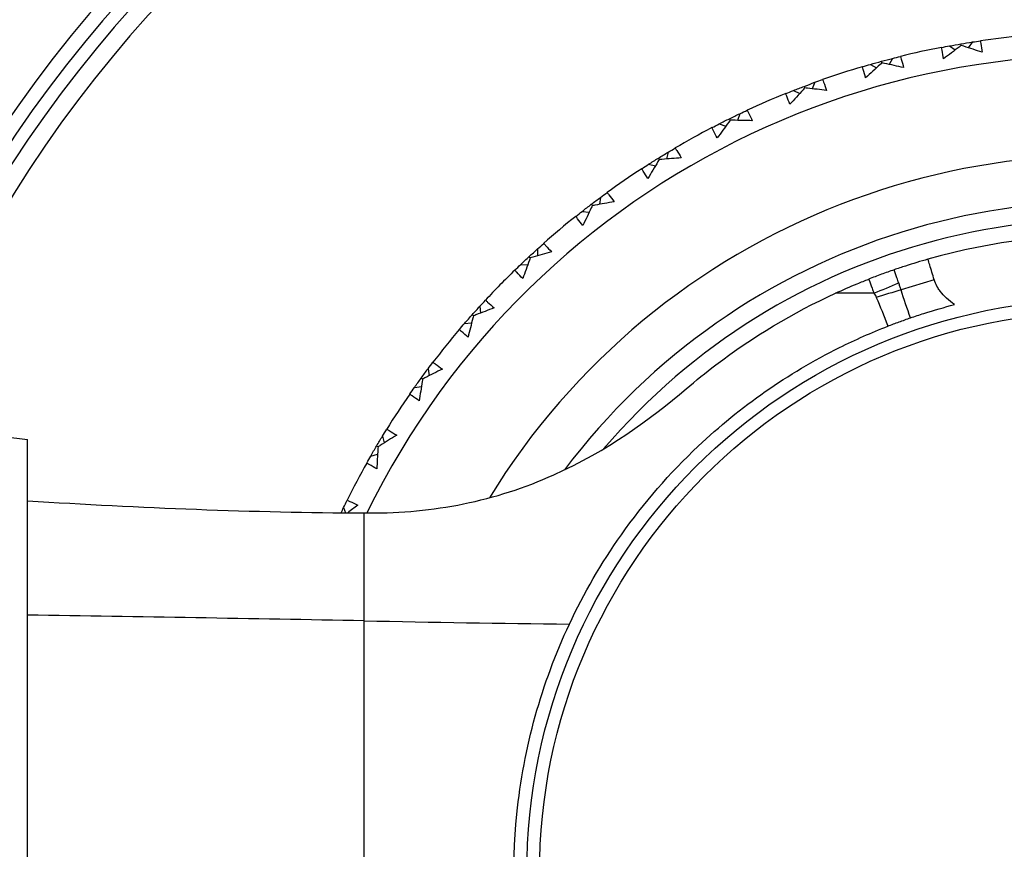
# Model space of a CAD drawing. Units: millimetres. Extents: x 40 to 1445, y 40 to 1010.
# Drawn here: x 971 to 988, y 902 to 917 of the extents above; entities that cross this region are included whole.
import ezdxf

# ---------------------------------------------------------------- set-up
doc = ezdxf.new("R2010")
doc.units = ezdxf.units.MM
doc.header["$LTSCALE"] = 5
for name, color, linetype, lineweight, true_color in [('Dimension (ISO)', 7, 'Continuous', 18, 0x00003f), ('Visible (ISO)', 7, 'Continuous', 25, 0x00003f), ('Visible Narrow (ISO)', 7, 'Continuous', 25, 0x00003f)]:
    doc.layers.add(name, color=color, linetype=linetype, lineweight=lineweight, true_color=true_color)
doc.styles.add('Samuel Heath (ISO)', font='tahoma.ttf')
doc.dimstyles.new('Samuel Heath (ISO)', dxfattribs={"dimscale": 5, "dimtxt": 3, "dimasz": 2.5, "dimexe": 1, "dimexo": 1.5, "dimgap": 0.762, "dimtad": 0, "dimtih": 1, "dimtoh": 1, "dimrnd": 1e-08, "dimzin": 0, "dimdsep": 46, "dimtxsty": 'Samuel Heath (ISO)', "dimcen": 0.09, "dimdle": 10, "dimclrd": 256, "dimclre": 256, "dimclrt": 256, "dimazin": 0, "dimtfac": 1, "dimtmove": 0, "dimatfit": 3, "dimfxl": 0, "dimtolj": 1, "dimtzin": 0, "dimlwd": 15, "dimlwe": 15, "dimarcsym": 0})

# ---------------------------------------------------------------- blocks, each defined once
blk = doc.blocks.new('*D13')
at = {"layer": 'Defpoints', "color": 0, "transparency": 16777216}
for p in [(1002.471, 927.088), (1004.006, 926.205), (974.357, 878.236)]:
    blk.add_point(p, dxfattribs=at)
at = {"layer": 'Dimension (ISO)', "color": 176, "lineweight": 15, "true_color": 0x000080, "transparency": 16777216}
for p, q in [((982.127, 888.187), (997.771, 915.371)), ((958.929, 847.876), (975.892, 877.353)), ((946.429, 847.876), (958.929, 847.876))]:
    blk.add_line(p, q, dxfattribs=at)
at = {"layer": 'Dimension (ISO)', "color": 176, "true_color": 0x000080, "transparency": 16777216}
for points in [[(995.966, 916.41), (999.577, 914.332), (1004.006, 926.205)], [(980.321, 889.226), (983.933, 887.148), (975.892, 877.353)]]:
    blk.add_solid(points, dxfattribs=at)
at = {"layer": 'Dimension (ISO)', "color": 176, "lineweight": 18, "true_color": 0x000080, "transparency": 16777216, "char_height": 15, "attachment_point": 2, "style": 'Samuel Heath (ISO)'}
for s, insert in [('\\A1; \\fTahoma|b0|i0;Ø56.36', (906.786, 868.782)), ('\\A1;[2 1/4]', (906.786, 844.066))]:
    blk.add_mtext(s, dxfattribs=dict(at, insert=insert))

msp = doc.modelspace()

# ---------------------------------------------------------------- linework, layer by layer
at = {"layer": 'Visible (ISO)'}
for p, q in [((986.857, 916.312), (986.955, 916.242)), ((987.057, 916.318), (987.053, 916.347)), ((987.249, 916.379), (987.179, 916.28)), ((985.493, 915.993), (985.598, 915.933)), ((985.692, 916.018), (985.684, 916.046)), ((985.876, 916.097), (985.816, 915.992)), ((984.537, 915.684), (984.488, 915.574)), ((984.166, 915.543), (984.276, 915.494)), ((984.361, 915.587), (984.351, 915.615)), ((983.245, 915.144), (983.206, 915.029)), ((982.888, 914.968), (983.003, 914.929)), ((983.079, 915.031), (983.066, 915.057)), ((982.01, 914.481), (981.982, 914.363)), ((981.856, 914.353), (981.841, 914.378)), ((981.672, 914.272), (981.79, 914.244)), ((980.845, 913.702), (980.829, 913.583)), ((980.529, 913.461), (980.649, 913.445)), ((980.704, 913.56), (980.686, 913.583)), ((979.761, 912.815), (979.757, 912.694)), ((979.635, 912.659), (979.615, 912.681)), ((979.47, 912.545), (979.591, 912.54)), ((978.768, 911.827), (978.775, 911.706)), ((978.657, 911.66), (978.635, 911.679)), ((978.504, 911.53), (978.624, 911.537)), ((977.874, 910.748), (977.893, 910.628)), ((977.78, 910.571), (977.756, 910.588)), ((977.64, 910.427), (977.76, 910.445)), ((970.976, 894.574), (970.976, 909.528)), ((977.089, 909.587), (977.119, 909.47)), ((977.012, 909.402), (976.987, 909.417)), ((976.887, 909.245), (977.004, 909.275)), ((976.419, 908.357), (976.452, 908.266))]:
    msp.add_line(p, q, dxfattribs=at)
msp.add_circle((989.476, 902.051), 9.9, dxfattribs=at)
for radius, start, end in [(27.737, 197.6955, 162.3045), (26.183, 198.3831, 161.6169), (25.498, 198.7072, 161.2928), (22.625, 200.2416, 159.7584), (22.4, 200.3759, 159.6241), (14.5, 95.4234, 98.2843), (14.1, 206.1449, 153.8551), (14.5, 100.9619, 103.8228), (14.5, 106.5003, 109.3612), (14.5, 112.0388, 114.8997), (14.5, 117.5773, 120.4382), (14.5, 123.1157, 125.9766), (11.575, 216.9211, 143.0785), (14.5, 128.6542, 131.5151), (11, 254.2187, 105.7813), (14.5, 134.1926, 137.0535), (14.5, 139.7311, 142.592), (14.5, 145.2696, 148.1305), (14.5, 150.808, 153.6689)]:
    msp.add_arc((989.476, 902.051), radius, start, end, dxfattribs=at)
for points in [[(986.719, 916.286), (986.765, 916.295), (986.811, 916.304), (986.857, 916.312)], [(986.857, 916.312), (986.922, 916.324), (986.987, 916.336), (987.053, 916.347)], [(987.053, 916.347), (987.118, 916.358), (987.183, 916.369), (987.249, 916.379)], [(987.249, 916.379), (987.295, 916.386), (987.341, 916.393), (987.387, 916.4)], [(985.358, 915.954), (985.403, 915.967), (985.448, 915.98), (985.493, 915.993)], [(985.493, 915.993), (985.556, 916.011), (985.62, 916.029), (985.684, 916.046)], [(985.684, 916.046), (985.748, 916.064), (985.812, 916.08), (985.876, 916.097)], [(985.876, 916.097), (985.921, 916.109), (985.967, 916.12), (986.012, 916.131)], [(984.351, 915.615), (984.413, 915.638), (984.475, 915.661), (984.537, 915.684)], [(984.537, 915.684), (984.581, 915.7), (984.625, 915.715), (984.669, 915.731)], [(984.036, 915.491), (984.079, 915.509), (984.122, 915.526), (984.166, 915.543)], [(984.166, 915.543), (984.227, 915.568), (984.289, 915.592), (984.351, 915.615)], [(983.066, 915.057), (983.125, 915.086), (983.185, 915.115), (983.245, 915.144)], [(983.245, 915.144), (983.287, 915.164), (983.329, 915.183), (983.371, 915.203)], [(982.764, 914.904), (982.805, 914.925), (982.847, 914.947), (982.888, 914.968)], [(982.888, 914.968), (982.947, 914.998), (983.006, 915.028), (983.066, 915.057)], [(981.841, 914.378), (981.897, 914.412), (981.953, 914.447), (982.01, 914.481)], [(982.01, 914.481), (982.05, 914.505), (982.09, 914.529), (982.131, 914.553)], [(981.672, 914.272), (981.728, 914.307), (981.784, 914.343), (981.841, 914.378)], [(981.555, 914.196), (981.594, 914.221), (981.633, 914.247), (981.672, 914.272)], [(980.845, 913.702), (980.883, 913.73), (980.92, 913.758), (980.958, 913.785)], [(980.686, 913.583), (980.739, 913.623), (980.792, 913.663), (980.845, 913.702)], [(980.419, 913.374), (980.456, 913.404), (980.493, 913.433), (980.529, 913.461)], [(980.529, 913.461), (980.581, 913.502), (980.634, 913.543), (980.686, 913.583)], [(979.615, 912.681), (979.663, 912.726), (979.712, 912.771), (979.761, 912.815)], [(979.761, 912.815), (979.796, 912.846), (979.831, 912.877), (979.866, 912.908)], [(979.47, 912.545), (979.518, 912.59), (979.566, 912.636), (979.615, 912.681)], [(979.369, 912.447), (979.402, 912.48), (979.436, 912.512), (979.47, 912.545)], [(978.768, 911.827), (978.799, 911.861), (978.831, 911.896), (978.863, 911.93)], [(978.635, 911.679), (978.679, 911.729), (978.723, 911.778), (978.768, 911.827)], [(978.504, 911.53), (978.547, 911.58), (978.591, 911.63), (978.635, 911.679)], [(978.413, 911.423), (978.443, 911.459), (978.473, 911.495), (978.504, 911.53)], [(977.756, 910.588), (977.795, 910.642), (977.834, 910.695), (977.874, 910.748)], [(977.874, 910.748), (977.902, 910.785), (977.93, 910.822), (977.959, 910.86)], [(977.64, 910.427), (977.678, 910.481), (977.717, 910.535), (977.756, 910.588)], [(977.56, 910.312), (977.586, 910.35), (977.613, 910.389), (977.64, 910.427)], [(977.089, 909.587), (977.113, 909.627), (977.138, 909.667), (977.162, 909.707)], [(976.987, 909.417), (977.02, 909.474), (977.054, 909.531), (977.089, 909.587)], [(976.887, 909.245), (976.92, 909.303), (976.953, 909.36), (976.987, 909.417)], [(976.818, 909.123), (976.841, 909.164), (976.864, 909.205), (976.887, 909.245)], [(970.976, 908.473), (972.912, 908.351), (974.865, 908.273), (976.77, 908.264)], [(976.376, 908.267), (976.391, 908.297), (976.405, 908.327), (976.419, 908.357)], [(976.419, 908.357), (976.44, 908.399), (976.46, 908.441), (976.481, 908.483)], [(976.662, 908.397), (976.604, 908.354), (976.547, 908.31), (976.49, 908.266)], [(976.77, 908.264), (976.8, 908.264), (976.83, 908.264), (976.861, 908.264)]]:
    msp.add_open_spline(points, degree=3, dxfattribs=at)
for points, knots in [([(987.057, 916.318), (987.046, 916.31), (987.035, 916.301), (986.933, 916.226), (986.843, 916.158), (986.753, 916.089)], [0.0322724, 0.0322724, 0.0322724, 0.0322724, 0.03688986, 0.03688986, 0.07395408, 0.07395408, 0.07395408, 0.07395408]), ([(987.42, 916.202), (987.314, 916.237), (987.208, 916.271), (987.087, 916.309), (987.072, 916.313), (987.057, 916.318)], [0, 0, 0, 0, 0.03664206, 0.03664206, 0.04168166, 0.04168166, 0.04168166, 0.04168166]), ([(987.387, 916.4), (987.39, 916.384), (987.393, 916.368), (987.405, 916.302), (987.413, 916.252), (987.42, 916.202)], [0.01458688, 0.01458688, 0.01458688, 0.01458688, 0.02142566, 0.02142566, 0.04287445, 0.04287445, 0.04287445, 0.04287445]), ([(986.753, 916.089), (986.744, 916.138), (986.735, 916.188), (986.724, 916.253), (986.722, 916.27), (986.719, 916.286)], [0, 0, 0, 0, 0.02120401, 0.02120401, 0.0282875, 0.0282875, 0.0282875, 0.0282875]), ([(985.692, 916.018), (985.681, 916.009), (985.671, 915.999), (985.577, 915.914), (985.494, 915.838), (985.411, 915.761)], [0.0322724, 0.0322724, 0.0322724, 0.0322724, 0.03688986, 0.03688986, 0.07395408, 0.07395408, 0.07395408, 0.07395408]), ([(986.064, 915.938), (985.955, 915.962), (985.846, 915.986), (985.722, 916.012), (985.707, 916.015), (985.692, 916.018)], [0, 0, 0, 0, 0.03664206, 0.03664206, 0.04168166, 0.04168166, 0.04168166, 0.04168166]), ([(986.012, 916.131), (986.017, 916.116), (986.021, 916.1), (986.039, 916.036), (986.052, 915.987), (986.064, 915.938)], [0.01458688, 0.01458688, 0.01458688, 0.01458688, 0.02142566, 0.02142566, 0.04287445, 0.04287445, 0.04287445, 0.04287445]), ([(985.411, 915.761), (985.397, 915.809), (985.383, 915.857), (985.366, 915.921), (985.362, 915.938), (985.358, 915.954)], [0, 0, 0, 0, 0.02120401, 0.02120401, 0.0282875, 0.0282875, 0.0282875, 0.0282875]), ([(984.669, 915.731), (984.675, 915.716), (984.681, 915.701), (984.705, 915.639), (984.723, 915.591), (984.739, 915.544)], [0.01458688, 0.01458688, 0.01458688, 0.01458688, 0.02142566, 0.02142566, 0.04287445, 0.04287445, 0.04287445, 0.04287445]), ([(984.107, 915.305), (984.088, 915.351), (984.07, 915.398), (984.047, 915.46), (984.041, 915.476), (984.036, 915.491)], [0, 0, 0, 0, 0.02120401, 0.02120401, 0.0282875, 0.0282875, 0.0282875, 0.0282875]), ([(984.361, 915.587), (984.352, 915.577), (984.342, 915.567), (984.257, 915.473), (984.182, 915.389), (984.107, 915.305)], [0.0322724, 0.0322724, 0.0322724, 0.0322724, 0.03688986, 0.03688986, 0.07395408, 0.07395408, 0.07395408, 0.07395408]), ([(984.739, 915.544), (984.629, 915.558), (984.518, 915.571), (984.392, 915.584), (984.377, 915.586), (984.361, 915.587)], [0, 0, 0, 0, 0.03664206, 0.03664206, 0.04168166, 0.04168166, 0.04168166, 0.04168166]), ([(983.371, 915.203), (983.379, 915.189), (983.386, 915.174), (983.416, 915.115), (983.438, 915.069), (983.459, 915.023)], [0.01458688, 0.01458688, 0.01458688, 0.01458688, 0.02142566, 0.02142566, 0.04287445, 0.04287445, 0.04287445, 0.04287445]), ([(983.079, 915.031), (983.07, 915.019), (983.062, 915.008), (982.986, 914.907), (982.919, 914.816), (982.853, 914.725)], [0.0322724, 0.0322724, 0.0322724, 0.0322724, 0.03688986, 0.03688986, 0.07395408, 0.07395408, 0.07395408, 0.07395408]), ([(983.459, 915.023), (983.348, 915.027), (983.236, 915.029), (983.109, 915.03), (983.094, 915.03), (983.079, 915.031)], [0, 0, 0, 0, 0.03664206, 0.03664206, 0.04168166, 0.04168166, 0.04168166, 0.04168166]), ([(982.853, 914.725), (982.83, 914.769), (982.807, 914.813), (982.778, 914.873), (982.771, 914.889), (982.764, 914.904)], [0, 0, 0, 0, 0.02120401, 0.02120401, 0.0282875, 0.0282875, 0.0282875, 0.0282875]), ([(982.131, 914.553), (982.139, 914.539), (982.148, 914.525), (982.183, 914.469), (982.21, 914.426), (982.235, 914.382)], [0.01458688, 0.01458688, 0.01458688, 0.01458688, 0.02142566, 0.02142566, 0.04287445, 0.04287445, 0.04287445, 0.04287445]), ([(981.856, 914.353), (981.849, 914.341), (981.841, 914.329), (981.775, 914.22), (981.718, 914.124), (981.661, 914.026)], [0.0322724, 0.0322724, 0.0322724, 0.0322724, 0.03688986, 0.03688986, 0.07395408, 0.07395408, 0.07395408, 0.07395408]), ([(982.235, 914.382), (982.124, 914.375), (982.013, 914.366), (981.887, 914.355), (981.871, 914.354), (981.856, 914.353)], [0, 0, 0, 0, 0.03664206, 0.03664206, 0.04168166, 0.04168166, 0.04168166, 0.04168166]), ([(981.661, 914.026), (981.633, 914.068), (981.607, 914.11), (981.572, 914.167), (981.563, 914.181), (981.555, 914.196)], [0, 0, 0, 0, 0.02120401, 0.02120401, 0.0282875, 0.0282875, 0.0282875, 0.0282875]), ([(980.958, 913.785), (980.968, 913.773), (980.978, 913.76), (981.019, 913.707), (981.049, 913.667), (981.079, 913.626)], [0.01458688, 0.01458688, 0.01458688, 0.01458688, 0.02142566, 0.02142566, 0.04287445, 0.04287445, 0.04287445, 0.04287445]), ([(981.079, 913.626), (980.969, 913.607), (980.859, 913.588), (980.734, 913.565), (980.719, 913.562), (980.704, 913.56)], [0, 0, 0, 0, 0.03664206, 0.03664206, 0.04168166, 0.04168166, 0.04168166, 0.04168166]), ([(980.704, 913.56), (980.698, 913.547), (980.692, 913.534), (980.637, 913.42), (980.589, 913.318), (980.541, 913.216)], [0.0322724, 0.0322724, 0.0322724, 0.0322724, 0.03688986, 0.03688986, 0.07395408, 0.07395408, 0.07395408, 0.07395408]), ([(980.541, 913.216), (980.51, 913.255), (980.479, 913.294), (980.439, 913.348), (980.429, 913.361), (980.419, 913.374)], [0, 0, 0, 0, 0.02120401, 0.02120401, 0.0282875, 0.0282875, 0.0282875, 0.0282875]), ([(980.001, 912.761), (979.893, 912.732), (979.786, 912.703), (979.664, 912.668), (979.649, 912.664), (979.635, 912.659)], [0, 0, 0, 0, 0.03664206, 0.03664206, 0.04168166, 0.04168166, 0.04168166, 0.04168166]), ([(979.866, 912.908), (979.877, 912.897), (979.888, 912.885), (979.933, 912.836), (979.968, 912.799), (980.001, 912.761)], [0.01458688, 0.01458688, 0.01458688, 0.01458688, 0.02142566, 0.02142566, 0.04287445, 0.04287445, 0.04287445, 0.04287445]), ([(979.635, 912.659), (979.63, 912.646), (979.625, 912.633), (979.581, 912.514), (979.543, 912.408), (979.506, 912.301)], [0.0322724, 0.0322724, 0.0322724, 0.0322724, 0.03688986, 0.03688986, 0.07395408, 0.07395408, 0.07395408, 0.07395408]), ([(986.485, 912.636), (986.355, 912.6), (986.225, 912.56), (986.031, 912.498), (985.966, 912.476), (985.9, 912.454)], [0, 0, 0, 0, 0.04055075, 0.04055075, 0.061265, 0.061265, 0.061265, 0.061265]), ([(979.506, 912.301), (979.471, 912.337), (979.436, 912.374), (979.391, 912.423), (979.38, 912.435), (979.369, 912.447)], [0, 0, 0, 0, 0.02120401, 0.02120401, 0.0282875, 0.0282875, 0.0282875, 0.0282875]), ([(985.9, 912.454), (985.827, 912.428), (985.754, 912.402), (985.609, 912.349), (985.536, 912.321), (985.464, 912.293)], [0, 0, 0, 0, 0.02326295, 0.02326295, 0.0465408, 0.0465408, 0.0465408, 0.0465408]), ([(984.894, 912.051), (985.017, 912.108), (985.142, 912.162), (985.333, 912.241), (985.398, 912.267), (985.464, 912.293)], [1.20505715, 1.20505715, 1.20505715, 1.20505715, 1.24343071, 1.24343071, 1.26339107, 1.26339107, 1.26339107, 1.26339107]), ([(912.227, 911.02), (922.599, 911.891), (933.136, 912.218), (952.865, 911.555), (961.967, 910.724), (970.976, 909.528)], [-5.873387, -5.873387, -5.873387, -5.873387, -2.740396, -2.740396, 0, 0, 0, 0]), ([(978.863, 911.93), (978.875, 911.92), (978.887, 911.909), (978.937, 911.865), (978.975, 911.831), (979.012, 911.797)], [0.01458688, 0.01458688, 0.01458688, 0.01458688, 0.02142566, 0.02142566, 0.04287445, 0.04287445, 0.04287445, 0.04287445]), ([(982.318, 910.403), (982.484, 910.545), (982.654, 910.682), (983.469, 911.3), (984.161, 911.715), (984.894, 912.051)], [0.5255182, 0.5255182, 0.5255182, 0.5255182, 0.5912818, 0.5912818, 0.8331618, 0.8331618, 0.8331618, 0.8331618]), ([(979.012, 911.797), (978.907, 911.758), (978.803, 911.718), (978.685, 911.671), (978.671, 911.666), (978.657, 911.66)], [0, 0, 0, 0, 0.03664206, 0.03664206, 0.04168166, 0.04168166, 0.04168166, 0.04168166]), ([(986.184, 911.626), (986.261, 911.652), (986.338, 911.678), (986.59, 911.757), (986.765, 911.808), (986.941, 911.854)], [0.01816853, 0.01816853, 0.01816853, 0.01816853, 0.0425251, 0.0425251, 0.09736559, 0.09736559, 0.09736559, 0.09736559]), ([(978.657, 911.66), (978.653, 911.646), (978.649, 911.633), (978.617, 911.51), (978.589, 911.401), (978.563, 911.291)], [0.0322724, 0.0322724, 0.0322724, 0.0322724, 0.03688986, 0.03688986, 0.07395408, 0.07395408, 0.07395408, 0.07395408]), ([(985.793, 911.482), (985.858, 911.508), (985.923, 911.532), (986.053, 911.58), (986.119, 911.603), (986.184, 911.626)], [0, 0, 0, 0, 0.02085544, 0.02085544, 0.041701, 0.041701, 0.041701, 0.041701]), ([(978.563, 911.291), (978.525, 911.324), (978.487, 911.356), (978.437, 911.401), (978.425, 911.412), (978.413, 911.423)], [0, 0, 0, 0, 0.02120401, 0.02120401, 0.0282875, 0.0282875, 0.0282875, 0.0282875]), ([(980.308, 906.347), (980.558, 906.881), (980.857, 907.398), (981.591, 908.438), (982.035, 908.95), (983.25, 910.097), (984.07, 910.67), (985.234, 911.249), (985.511, 911.372), (985.793, 911.482)], [-0.9971178, -0.9971178, -0.9971178, -0.9971178, -0.8137622, -0.8137622, -0.6087492, -0.6087492, -0.3093365, -0.3093365, -0.2182702, -0.2182702, -0.2182702, -0.2182702]), ([(978.12, 910.741), (978.02, 910.692), (977.92, 910.642), (977.807, 910.585), (977.793, 910.578), (977.78, 910.571)], [0, 0, 0, 0, 0.03664206, 0.03664206, 0.04168166, 0.04168166, 0.04168166, 0.04168166]), ([(977.959, 910.86), (977.972, 910.85), (977.985, 910.841), (978.039, 910.802), (978.08, 910.772), (978.12, 910.741)], [0.01458688, 0.01458688, 0.01458688, 0.01458688, 0.02142566, 0.02142566, 0.04287445, 0.04287445, 0.04287445, 0.04287445]), ([(977.78, 910.571), (977.777, 910.557), (977.775, 910.543), (977.755, 910.418), (977.738, 910.306), (977.722, 910.195)], [0.0322724, 0.0322724, 0.0322724, 0.0322724, 0.03688986, 0.03688986, 0.07395408, 0.07395408, 0.07395408, 0.07395408]), ([(976.861, 908.264), (977.408, 908.262), (977.949, 908.311), (979.022, 908.529), (979.538, 908.696), (980.962, 909.332), (981.713, 909.885), (982.318, 910.403)], [-0.4990782, -0.4990782, -0.4990782, -0.4990782, -0.3696125, -0.3696125, -0.2397964, -0.2397964, 0, 0, 0, 0]), ([(977.722, 910.195), (977.681, 910.223), (977.64, 910.252), (977.586, 910.292), (977.573, 910.302), (977.56, 910.312)], [0, 0, 0, 0, 0.02120401, 0.02120401, 0.0282875, 0.0282875, 0.0282875, 0.0282875]), ([(977.162, 909.707), (977.176, 909.699), (977.19, 909.691), (977.248, 909.657), (977.291, 909.631), (977.334, 909.604)], [0.01458688, 0.01458688, 0.01458688, 0.01458688, 0.02142566, 0.02142566, 0.04287445, 0.04287445, 0.04287445, 0.04287445]), ([(977.334, 909.604), (977.239, 909.546), (977.145, 909.487), (977.038, 909.419), (977.025, 909.41), (977.012, 909.402)], [0, 0, 0, 0, 0.03664206, 0.03664206, 0.04168166, 0.04168166, 0.04168166, 0.04168166]), ([(977.012, 909.402), (977.011, 909.388), (977.01, 909.374), (977.002, 909.248), (976.996, 909.135), (976.991, 909.022)], [0.0322724, 0.0322724, 0.0322724, 0.0322724, 0.03688986, 0.03688986, 0.07395408, 0.07395408, 0.07395408, 0.07395408]), ([(976.991, 909.022), (976.947, 909.047), (976.904, 909.072), (976.847, 909.106), (976.832, 909.114), (976.818, 909.123)], [0, 0, 0, 0, 0.02120401, 0.02120401, 0.0282875, 0.0282875, 0.0282875, 0.0282875]), ([(976.481, 908.483), (976.496, 908.476), (976.51, 908.469), (976.571, 908.442), (976.616, 908.42), (976.662, 908.397)], [0.01458688, 0.01458688, 0.01458688, 0.01458688, 0.02142566, 0.02142566, 0.04287445, 0.04287445, 0.04287445, 0.04287445]), ([(980.308, 897.755), (979.938, 898.544), (979.667, 899.387), (979.344, 901.192), (979.308, 902.134), (979.52, 904.226), (979.831, 905.329), (980.308, 906.347)], [-0.9136189, -0.9136189, -0.9136189, -0.9136189, -0.6431507, -0.6431507, -0.3596553, -0.3596553, -0.0106866, -0.0106866, -0.0106866, -0.0106866])]:
    msp.add_open_spline(points, degree=3, knots=knots, dxfattribs=at)
at = {"layer": 'Visible Narrow (ISO)'}
for p, q in [((986.592, 912.283), (986.021, 912.108)), ((985.554, 912.051), (984.894, 912.051)), ((976.77, 908.264), (976.77, 906.404)), ((976.77, 906.404), (976.77, 897.698))]:
    msp.add_line(p, q, dxfattribs=at)
msp.add_circle((989.476, 902.051), 9.682, dxfattribs=at)
for radius, start, end in [(22.876, 200.0947, 159.9053), (22.098, 200.5596, 159.4404), (12.375, 211.5428, 148.457), (11.275, 220.4599, 139.5398)]:
    msp.add_arc((989.476, 902.051), radius, start, end, dxfattribs=at)
for centre, major_axis, ratio, start_param, end_param in [((985.407, 912.051), (12.95, 5.319), 0.003991, 4.722105, 4.755126), ((985.449, 911.932), (-13.401, -4.053), 0.00019, 4.66967, 4.701654), ((954.157, 828.905), (-300, 0), 0.259067, 4.636943, 4.656295), ((986.976, 941.386), (-135.414, 0), 0.259067, 1.49535, 1.521531)]:
    msp.add_ellipse(centre, major_axis=major_axis, ratio=ratio, start_param=start_param, end_param=end_param, dxfattribs=at)
for points, knots in [([(986.592, 912.283), (986.566, 912.368), (986.541, 912.453), (986.505, 912.57), (986.495, 912.603), (986.485, 912.636)], [-0.07088713, -0.07088713, -0.07088713, -0.07088713, -0.0443034, -0.0443034, -0.03396958, -0.03396958, -0.03396958, -0.03396958]), ([(985.982, 912.227), (985.971, 912.256), (985.96, 912.285), (985.933, 912.361), (985.917, 912.407), (985.9, 912.454)], [0, 0, 0, 0, 0.00946705, 0.00946705, 0.02434539, 0.02434539, 0.02434539, 0.02434539]), ([(985.464, 912.293), (985.465, 912.29), (985.466, 912.287), (985.467, 912.284), (985.485, 912.235), (985.503, 912.187), (985.532, 912.109), (985.543, 912.08), (985.554, 912.051)], [-0.0261712, -0.0261712, -0.0261712, -0.0261712, -0.02518332, -0.02518332, -0.02518332, -0.00946705, -0.00946705, 0, 0, 0, 0]), ([(986.941, 911.854), (986.894, 911.888), (986.848, 911.926), (986.765, 912.002), (986.729, 912.041), (986.697, 912.084), (986.68, 912.105), (986.665, 912.127), (986.633, 912.182), (986.616, 912.216), (986.603, 912.251), (986.601, 912.256), (986.6, 912.262), (986.596, 912.272), (986.594, 912.278), (986.592, 912.283)], [-0.05622035, -0.05622035, -0.05622035, -0.05622035, -0.03854003, -0.03854003, -0.02258972, -0.02258972, -0.02258972, -0.01460196, -0.01460196, -0.00342088, -0.00342088, -0.00342088, -0.00171044, -0.00171044, 0, 0, 0, 0]), ([(986.021, 912.108), (986.015, 912.128), (986.009, 912.148), (985.995, 912.187), (985.989, 912.207), (985.982, 912.227)], [0, 0, 0, 0, 0.00631989, 0.00631989, 0.01263978, 0.01263978, 0.01263978, 0.01263978]), ([(985.554, 912.051), (985.561, 912.039), (985.568, 912.027), (985.581, 912.003), (985.587, 911.99), (985.593, 911.978)], [-0.01263978, -0.01263978, -0.01263978, -0.01263978, -0.00631989, -0.00631989, 0, 0, 0, 0]), ([(985.593, 911.978), (985.663, 911.819), (985.728, 911.659), (985.789, 911.493), (985.791, 911.488), (985.793, 911.482)], [-0.16232701, -0.16232701, -0.16232701, -0.16232701, -0.0811635, -0.0811635, -0.07846548, -0.07846548, -0.07846548, -0.07846548])]:
    msp.add_open_spline(points, degree=3, knots=knots, dxfattribs=at)
msp.add_open_spline([(986.184, 911.626), (986.126, 911.784), (986.071, 911.944), (986.021, 912.108)], degree=3, dxfattribs=at)

# ---------------------------------------------------------------- dimensions: what is measured, and where the dimension line sits
at = {"layer": 'Dimension (ISO)', "color": 176, "lineweight": 18, "true_color": 0x000080}
dim = msp.add_linear_dim(base=(1004.006, 926.205), p1=(974.357, 878.236), p2=(1002.471, 927.088), angle=240.08, text=' \\fTahoma|b0|i0;Ø<>\\X[2 1/4]', dimstyle='Samuel Heath (ISO)', override={"dimgap": 0.762, "dimtih": 1, "dimtoh": 1, "dimdec": 2, "dimpost": '\\X', "dimse1": 1, "dimse2": 1, "dimtol": 0, "dimlim": 0, "dimtp": 0, "dimtm": 0, "dimtdec": 2, "dimtofl": 0, "dimtmove": 1, "dimatfit": 2, "dimtvp": -0.25}, dxfattribs=at)
dim.commit()
dim.dimension.update_dxf_attribs({"geometry": '*D13', "text_midpoint": (957.988, 847.876), "dimtype": 160})

doc.saveas('drawing.dxf')
